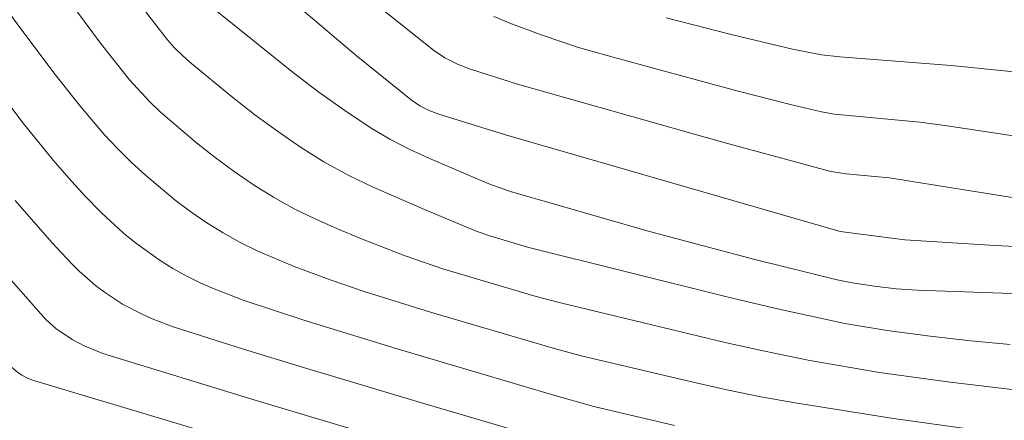
# Model space of a CAD drawing. Units: metres. Extents: x 283595 to 284111, y 1669909 to 1670474.
# Drawn here: x 283808 to 283838, y 1670155 to 1670167 of the extents above; entities that cross this region are included whole.
import ezdxf

# ---------------------------------------------------------------- set-up
doc = ezdxf.new("R2010")
doc.units = ezdxf.units.M
doc.header["$MEASUREMENT"] = 0
doc.layers.add('Curvas_Intermediarias', color=7, linetype='Continuous', lineweight=9, true_color=0x783c14)
doc.layers.add('Curvas_Mestras', color=7, linetype='Continuous', lineweight=20, true_color=0x783c14)

msp = doc.modelspace()

# ---------------------------------------------------------------- linework, layer by layer
at = {"layer": 'Curvas_Intermediarias', "flags": 128}
for points, elevation in [([(283816.707, 1670153.873), (283808.784, 1670156.252), (283808.578, 1670156.325), (283808.385, 1670156.422), (283808.211, 1670156.543), (283808.057, 1670156.69), (283805.855, 1670159.264), (283804.41, 1670161.001), (283803.702, 1670161.88), (283802.832, 1670163.016), (283801.994, 1670164.177), (283800.723, 1670166.017), (283798.519, 1670169.378), (283795.763, 1670173.474), (283792.939, 1670177.633), (283792.714, 1670177.916), (283791.972, 1670178.679), (283791.5, 1670179.124), (283791.253, 1670179.334), (283788.644, 1670181.409), (283784.686, 1670184.467)], 183), ([(283838.869, 1670161.737), (283834.692, 1670162.402), (283833.39, 1670162.524), (283832.924, 1670162.6), (283829.611, 1670163.498), (283823.419, 1670165.247), (283821.993, 1670165.701), (283821.6, 1670165.854), (283821.222, 1670166.046), (283820.872, 1670166.279), (283819.34, 1670167.5), (283816.006, 1670170.321), (283814.64, 1670171.597), (283813.958, 1670172.263), (283811.751, 1670174.674), (283809.901, 1670176.766), (283809.002, 1670177.832), (283808.128, 1670178.917)], 192), ([(283840.361, 1670160.233), (283837.908, 1670160.357), (283835.173, 1670160.527), (283833.206, 1670160.777), (283823.056, 1670163.707), (283821.036, 1670164.339), (283820.741, 1670164.452), (283820.458, 1670164.594), (283820.197, 1670164.77), (283818.527, 1670166.121), (283815.156, 1670168.975), (283813.483, 1670170.963), (283809.125, 1670175.977), (283808.047, 1670177.24)], 191), ([(283806.228, 1670169.827), (283808.33, 1670166.961), (283809.399, 1670165.542), (283810.122, 1670164.616), (283810.884, 1670163.72), (283811.284, 1670163.292), (283811.7, 1670162.882), (283812.132, 1670162.486), (283813.039, 1670161.732), (283813.512, 1670161.379), (283813.997, 1670161.047), (283814.493, 1670160.739), (283815.012, 1670160.451), (283815.548, 1670160.187), (283816.65, 1670159.717), (283817.773, 1670159.302), (283818.77, 1670158.963), (283820.783, 1670158.336), (283824.431, 1670157.262), (283825.354, 1670157.011), (283828.745, 1670156.212), (283829.775, 1670155.983), (283830.807, 1670155.77), (283831.844, 1670155.581), (283834.822, 1670155.105), (283837.811, 1670154.696)], 187), ([(283838.682, 1670155.958), (283836.542, 1670156.207), (283834.407, 1670156.507), (283832.284, 1670156.871), (283831.019, 1670157.126), (283829.757, 1670157.405), (283824.729, 1670158.612), (283823.984, 1670158.81), (283821.184, 1670159.641), (283819.988, 1670160.053), (283818.635, 1670160.578), (283817.963, 1670160.856), (283817.3, 1670161.151), (283816.651, 1670161.47), (283816.02, 1670161.818), (283815.415, 1670162.194), (283814.824, 1670162.598), (283814.247, 1670163.026), (283813.683, 1670163.472), (283812.594, 1670164.402), (283812.266, 1670164.712), (283811.653, 1670165.379), (283810.807, 1670166.448), (283808.377, 1670169.723)], 188), ([(283838.37, 1670157.354), (283837.177, 1670157.46), (283835.934, 1670157.601), (283834.639, 1670157.775), (283833.35, 1670157.991), (283831.219, 1670158.456), (283829.732, 1670158.809), (283823.729, 1670160.307), (283822.577, 1670160.644), (283822.171, 1670160.794), (283820.603, 1670161.444), (283819.045, 1670162.12), (283818.286, 1670162.491), (283817.547, 1670162.897), (283816.834, 1670163.341), (283816.138, 1670163.818), (283815.456, 1670164.32), (283814.788, 1670164.841), (283813.482, 1670165.912), (283813.245, 1670166.125), (283813.021, 1670166.353), (283812.809, 1670166.593), (283812.405, 1670167.095), (283811.086, 1670168.825)], 189), ([(283822.707, 1670167.302), (283823.192, 1670167.101), (283824.171, 1670166.729), (283825.273, 1670166.363), (283826.393, 1670166.044), (283830.076, 1670165.049), (283831.787, 1670164.613), (283832.645, 1670164.406), (283833.034, 1670164.336), (283835.63, 1670164.099), (283836.455, 1670163.987), (283838.927, 1670163.608)], 193), ([(283838.489, 1670165.622), (283836.58, 1670165.817), (283833.194, 1670166.078), (283832.643, 1670166.139), (283831.76, 1670166.31), (283829.938, 1670166.74), (283827.929, 1670167.264)], 194), ([(283828.188, 1670154.894), (283825.734, 1670155.477), (283824.451, 1670155.839), (283819.77, 1670157.219), (283816.944, 1670158.087), (283815.097, 1670158.697), (283814.22, 1670159.036), (283813.791, 1670159.226), (283813.372, 1670159.433), (283812.966, 1670159.66), (283812.579, 1670159.901), (283811.831, 1670160.437), (283811.474, 1670160.728), (283810.799, 1670161.35), (283810.299, 1670161.866), (283809.813, 1670162.398), (283809.341, 1670162.944), (283808.428, 1670164.064), (283807.071, 1670165.839)], 186), ([(283807.666, 1670159.741), (283809.116, 1670158.11), (283809.417, 1670157.843), (283809.912, 1670157.501), (283810.273, 1670157.31), (283810.847, 1670157.082), (283815.498, 1670155.658), (283819.964, 1670154.324)], 184)]:
    msp.add_lwpolyline(points, dxfattribs=dict(at, elevation=elevation))
at = {"layer": 'Curvas_Mestras', "flags": 128}
for points, elevation in [([(283805.722, 1670178.071), (283809.226, 1670173.801), (283812.873, 1670169.17), (283813.844, 1670167.953), (283814.09, 1670167.667), (283814.364, 1670167.41), (283816.627, 1670165.593), (283817.397, 1670165.007), (283818.182, 1670164.444), (283818.983, 1670163.912), (283819.548, 1670163.58), (283820.131, 1670163.28), (283820.729, 1670163.002), (283822.549, 1670162.226), (283823.205, 1670161.993), (283827.425, 1670160.778), (283830.622, 1670159.927), (283833.117, 1670159.31), (283833.569, 1670159.218), (283834.254, 1670159.118), (283834.908, 1670159.045), (283835.549, 1670159.001), (283839.84, 1670158.845)], 190), ([(283825.324, 1670154.17), (283820.577, 1670155.561), (283816.929, 1670156.652), (283815.11, 1670157.211), (283812.975, 1670157.889), (283812.342, 1670158.131), (283812.033, 1670158.268), (283811.439, 1670158.58), (283810.889, 1670158.941), (283810.624, 1670159.141), (283810.124, 1670159.575), (283809.891, 1670159.808), (283809.31, 1670160.434), (283808.182, 1670161.722)], 185)]:
    msp.add_lwpolyline(points, dxfattribs=dict(at, elevation=elevation))

doc.saveas('drawing.dxf')
